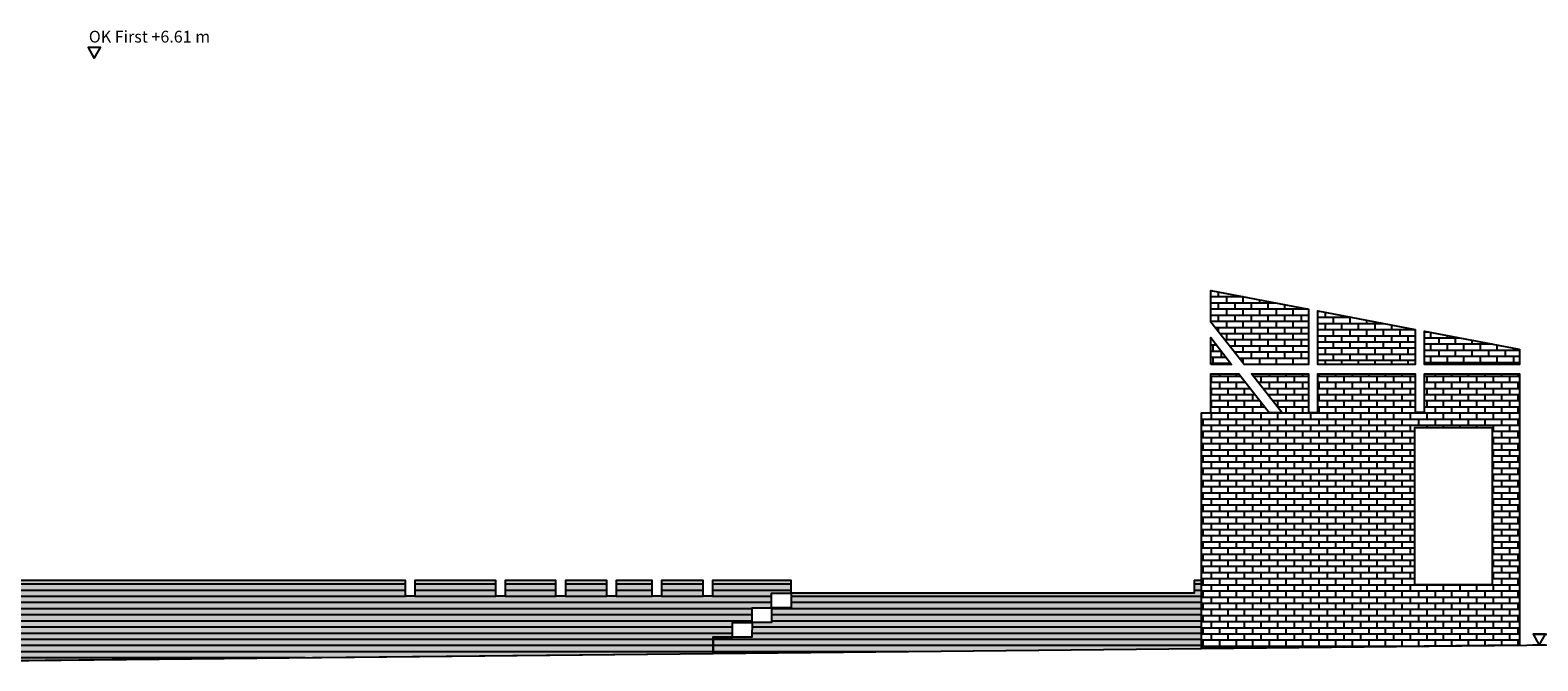
# Model space of a CAD drawing. Extents: x 1137.9 to 1233.1, y 142.1 to 240.7.
# Drawn here: x 1175.6 to 1194.9, y 154.5 to 162.6 of the extents above; entities that cross this region are included whole.
import ezdxf

# ---------------------------------------------------------------- set-up
doc = ezdxf.new("R2010")
doc.units = 0
doc.linetypes.add('DASHED', pattern=[23.8125, 15.875, -7.9375])
for name, color, linetype in [('951_HÖHEN_GELÄNDE', 7, 'Continuous'), ('960_SCHNITTLINIEN', 5, 'DASHED'), ('BACKSTEIN', 14, 'Continuous')]:
    doc.layers.add(name, color=color, linetype=linetype)
doc.styles.add('textstyle3', font='Arial.ttf')

msp = doc.modelspace()

# ---------------------------------------------------------------- hatches: boundary and pattern name
at = {"layer": 'BACKSTEIN', "linetype": 'Continuous', "transparency": 33554687}
h = msp.add_hatch(dxfattribs=at)
h.set_pattern_fill('LÄUFER 30_20 SRF-6', color=14, scale=0.007087, style=0, pattern_type=0)
h.set_pattern_definition([(0, (1191.344766, 158.744464), (0, -0.07874), [])])
h.paths.add_polyline_path([(1191.146, 158.347), (1190.72, 158.89), (1190.72, 159.296), (1191.97, 159.058), (1191.97, 158.347)], flags=0)
h = msp.add_hatch(dxfattribs=at)
h.set_pattern_fill('LÄUFER 30_20 SRF-7', scale=0.007087, style=0, pattern_type=0)
h.set_pattern_definition([(270, (1191.34477, 158.74446), (0.106299, 0.07874), [0.07874, -0.07874])])
h.paths.add_polyline_path([(1191.146, 158.347), (1190.72, 158.89), (1190.72, 159.296), (1191.97, 159.058), (1191.97, 158.347)], flags=0)
h = msp.add_hatch(dxfattribs=at)
h.set_pattern_fill('LÄUFER 30_20 SRF-6', color=14, scale=0.007087, style=0, pattern_type=0)
h.set_pattern_definition([(0, (1192.71548, 158.63752), (0, -0.07874), [])])
h.paths.add_polyline_path([(1193.341, 158.797), (1193.341, 158.347), (1192.09, 158.347), (1192.09, 159.035)], flags=0)
h = msp.add_hatch(dxfattribs=at)
h.set_pattern_fill('LÄUFER 30_20 SRF-7', scale=0.007087, style=0, pattern_type=0)
h.set_pattern_definition([(270, (1192.71548, 158.63752), (0.106299, 0.07874), [0.07874, -0.07874])])
h.paths.add_polyline_path([(1193.341, 158.797), (1193.341, 158.347), (1192.09, 158.347), (1192.09, 159.035)], flags=0)
h = msp.add_hatch(dxfattribs=at)
h.set_pattern_fill('LÄUFER 30_20 SRF-6', color=14, scale=0.007087, style=0, pattern_type=0)
h.set_pattern_definition([(0, (1190.8533, 158.5195), (0, -0.07874), [])])
h.paths.add_polyline_path([(1190.72, 158.347), (1190.72, 158.692), (1190.987, 158.347)], flags=0)
h = msp.add_hatch(dxfattribs=at)
h.set_pattern_fill('LÄUFER 30_20 SRF-7', scale=0.007087, style=0, pattern_type=0)
h.set_pattern_definition([(270, (1190.8533, 158.5195), (0.1063, 0.07874), [0.07874, -0.07874])])
h.paths.add_polyline_path([(1190.72, 158.347), (1190.72, 158.692), (1190.987, 158.347)], flags=0)
h = msp.add_hatch(dxfattribs=at)
h.set_pattern_fill('LÄUFER 30_20 SRF-6', color=14, scale=0.007087, style=0, pattern_type=0)
h.set_pattern_definition([(0, (1194.06638, 158.5307), (0, -0.07874), [])])
h.paths.add_polyline_path([(1194.675, 158.543), (1194.675, 158.347), (1193.459, 158.347), (1193.458, 158.775), (1194.674, 158.543)], flags=0)
h = msp.add_hatch(dxfattribs=at)
h.set_pattern_fill('LÄUFER 30_20 SRF-7', scale=0.007087, style=0, pattern_type=0)
h.set_pattern_definition([(270, (1194.06638, 158.5307), (0.1063, 0.07874), [0.07874, -0.07874])])
h.paths.add_polyline_path([(1194.675, 158.543), (1194.675, 158.347), (1193.459, 158.347), (1193.458, 158.775), (1194.674, 158.543)], flags=0)
h = msp.add_hatch(dxfattribs=at)
h.set_pattern_fill('LÄUFER 30_20 SRF-6', color=14, scale=0.007087, style=0, pattern_type=0)
h.set_pattern_definition([(0, (1192.63718, 156.465794), (0, -0.0787402), [])])
h.paths.add_polyline_path([(1194.675, 154.746), (1190.6, 154.704), (1190.6, 157.728), (1190.72, 157.728), (1190.72, 158.227), (1191.08, 158.227), (1191.467, 157.729), (1191.632, 157.73), (1191.241, 158.227), (1191.97, 158.227), (1191.97, 157.73), (1192.09, 157.73), (1192.09, 158.227), (1193.34, 158.227), (1193.34, 157.733), (1193.46, 157.733), (1193.459, 158.227), (1194.675, 158.227)], flags=0)
h.paths.add_polyline_path([(1193.332, 155.524), (1194.332, 155.524), (1194.332, 157.534), (1193.332, 157.534)], flags=0)
h = msp.add_hatch(dxfattribs=at)
h.set_pattern_fill('LÄUFER 30_20 SRF-7', scale=0.007087, style=0, pattern_type=0)
h.set_pattern_definition([(270, (1192.63718, 156.46579), (0.1062992, 0.07874), [0.07874, -0.07874])])
h.paths.add_polyline_path([(1194.675, 154.746), (1190.6, 154.704), (1190.6, 157.728), (1190.72, 157.728), (1190.72, 158.227), (1191.08, 158.227), (1191.467, 157.729), (1191.632, 157.73), (1191.241, 158.227), (1191.97, 158.227), (1191.97, 157.73), (1192.09, 157.73), (1192.09, 158.227), (1193.34, 158.227), (1193.34, 157.733), (1193.46, 157.733), (1193.459, 158.227), (1194.675, 158.227)], flags=0)
h.paths.add_polyline_path([(1193.332, 155.524), (1194.332, 155.524), (1194.332, 157.534), (1193.332, 157.534)], flags=0)
h = msp.add_hatch(dxfattribs=at)
h.set_pattern_fill('LÄUFER 30_20 SRF', color=14, scale=0.008268, style=0, pattern_type=0)
h.set_pattern_definition([(0, (1182.66001, 155.05909), (0, -0.07874016), [])])
h.paths.add_polyline_path([(1184.339, 154.85), (1184.339, 154.64), (1190.6, 154.704), (1190.6, 155.574), (1190.505, 155.574), (1190.505, 155.414), (1185.339, 155.414), (1185.339, 155.574), (1184.332, 155.574), (1184.332, 155.374), (1184.212, 155.374), (1184.212, 155.574), (1183.677, 155.574), (1183.677, 155.374), (1183.557, 155.374), (1183.557, 155.574), (1183.097, 155.574), (1183.097, 155.374), (1182.977, 155.374), (1182.977, 155.574), (1182.446, 155.574), (1182.446, 155.374), (1182.326, 155.374), (1182.326, 155.574), (1181.675, 155.574), (1181.675, 155.374), (1181.555, 155.374), (1181.555, 155.574), (1180.515, 155.574), (1180.515, 155.374), (1180.395, 155.374), (1180.395, 155.574), (1174.72, 155.574), (1174.72, 154.644), (1174.92, 154.644), (1174.92, 154.544), (1184.339, 154.64), (1184.341, 154.85), (1184.337, 154.85), (1184.341, 154.85), (1184.587, 154.85), (1184.589, 155.038), (1184.839, 155.038), (1184.839, 155.226), (1185.089, 155.226), (1185.089, 155.414), (1185.339, 155.414), (1185.339, 155.226), (1185.089, 155.226), (1185.089, 155.038), (1184.839, 155.038), (1184.837, 154.85), (1184.591, 154.85), (1184.587, 154.85)], flags=0)
h = msp.add_hatch(dxfattribs=at)
h.set_pattern_fill('LÄUFER 30_20 SRF-1', scale=0.008268, style=0, pattern_type=0)
h.set_pattern_definition([(270, (1182.66001, 155.05909), (0.1240157, 0.0787402), [0.0787402, -0.0787402])])
h.paths.add_polyline_path([(1184.339, 154.85), (1184.339, 154.64), (1190.6, 154.704), (1190.6, 155.574), (1190.505, 155.574), (1190.505, 155.414), (1185.339, 155.414), (1185.339, 155.574), (1184.332, 155.574), (1184.332, 155.374), (1184.212, 155.374), (1184.212, 155.574), (1183.677, 155.574), (1183.677, 155.374), (1183.557, 155.374), (1183.557, 155.574), (1183.097, 155.574), (1183.097, 155.374), (1182.977, 155.374), (1182.977, 155.574), (1182.446, 155.574), (1182.446, 155.374), (1182.326, 155.374), (1182.326, 155.574), (1181.675, 155.574), (1181.675, 155.374), (1181.555, 155.374), (1181.555, 155.574), (1180.515, 155.574), (1180.515, 155.374), (1180.395, 155.374), (1180.395, 155.574), (1174.72, 155.574), (1174.72, 154.644), (1174.92, 154.644), (1174.92, 154.544), (1184.339, 154.64), (1184.341, 154.85), (1184.337, 154.85), (1184.341, 154.85), (1184.587, 154.85), (1184.589, 155.038), (1184.839, 155.038), (1184.839, 155.226), (1185.089, 155.226), (1185.089, 155.414), (1185.339, 155.414), (1185.339, 155.226), (1185.089, 155.226), (1185.089, 155.038), (1184.839, 155.038), (1184.837, 154.85), (1184.591, 154.85), (1184.587, 154.85)], flags=0)

# ---------------------------------------------------------------- linework, layer by layer
at = {"layer": '951_HÖHEN_GELÄNDE'}
for p, q in [((1194.851, 154.885), (1196.604, 154.885)), ((1194.844, 154.748), (1195.012, 154.748))]:
    msp.add_line(p, q, dxfattribs=at)
at = {"layer": '951_HÖHEN_GELÄNDE', "flags": 128}
for points in [[(1176.408, 162.273), (1176.488, 162.412), (1176.328, 162.412)], [(1194.931, 154.747), (1195.011, 154.885), (1194.851, 154.885)]]:
    msp.add_lwpolyline(points, close=True, dxfattribs=at)
at = {"layer": '960_SCHNITTLINIEN', "color": 7, "linetype": 'Continuous'}
msp.add_line((1174.92, 154.544), (1195.189, 154.751), dxfattribs=at)
at = {"layer": 'BACKSTEIN', "color": 7, "linetype": 'Continuous', "flags": 128}
for points in [[(1191.146, 158.347), (1190.72, 158.89), (1190.72, 159.296), (1191.97, 159.058), (1191.97, 158.347)], [(1193.341, 158.797), (1193.341, 158.347), (1192.09, 158.347), (1192.09, 159.035)], [(1190.72, 158.347), (1190.72, 158.692), (1190.987, 158.347)], [(1194.675, 158.543), (1194.675, 158.347), (1193.459, 158.347), (1193.458, 158.775), (1194.674, 158.543)], [(1194.675, 154.746), (1190.6, 154.704), (1190.6, 157.728), (1190.72, 157.728), (1190.72, 158.227), (1191.08, 158.227), (1191.467, 157.729), (1191.632, 157.73), (1191.241, 158.227), (1191.97, 158.227), (1191.97, 157.73), (1192.09, 157.73), (1192.09, 158.227), (1193.34, 158.227), (1193.34, 157.733), (1193.46, 157.733), (1193.459, 158.227), (1194.675, 158.227)], [(1193.332, 155.524), (1194.332, 155.524), (1194.332, 157.534), (1193.332, 157.534)]]:
    msp.add_lwpolyline(points, close=True, dxfattribs=at)
msp.add_lwpolyline([(1174.92, 154.544), (1184.339, 154.64), (1184.341, 154.85), (1184.337, 154.85), (1184.341, 154.85), (1184.587, 154.85), (1184.589, 155.038), (1184.839, 155.038), (1184.839, 155.226), (1185.089, 155.226), (1185.089, 155.414), (1185.339, 155.414), (1185.339, 155.226), (1185.089, 155.226), (1185.089, 155.038), (1184.839, 155.038), (1184.837, 154.85), (1184.591, 154.85), (1184.587, 154.85), (1184.339, 154.85), (1184.339, 154.64), (1190.6, 154.704), (1190.6, 155.574), (1190.505, 155.574), (1190.505, 155.414), (1185.339, 155.414), (1185.339, 155.574), (1184.332, 155.574), (1184.332, 155.374), (1184.212, 155.374), (1184.212, 155.574), (1183.677, 155.574), (1183.677, 155.374), (1183.557, 155.374), (1183.557, 155.574), (1183.097, 155.574), (1183.097, 155.374), (1182.977, 155.374), (1182.977, 155.574), (1182.446, 155.574), (1182.446, 155.374), (1182.326, 155.374), (1182.326, 155.574), (1181.675, 155.574), (1181.675, 155.374), (1181.555, 155.374), (1181.555, 155.574), (1180.515, 155.574), (1180.515, 155.374), (1180.395, 155.374), (1180.395, 155.574), (1174.72, 155.574)], dxfattribs=at)

# ---------------------------------------------------------------- texts
at = {"layer": '951_HÖHEN_GELÄNDE', "insert": (1176.338, 162.628), "char_height": 0.15103, "attachment_point": 1, "line_spacing_factor": 0.962448, "style": 'textstyle3'}
msp.add_mtext('OK First +6.61 m', dxfattribs=at)

doc.saveas('drawing.dxf')
